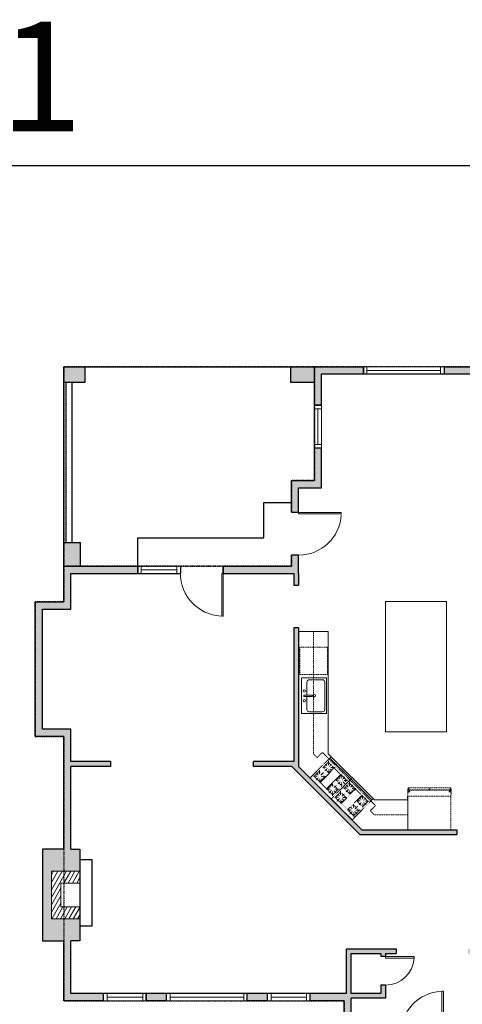
# Model space of a CAD drawing. Units: inches. Extents: x -21 to 3979, y -2728 to -1480.
# Drawn here: x 2470 to 2842, y -2309 to -1480 of the extents above; entities that cross this region are included whole.
import ezdxf

# ---------------------------------------------------------------- set-up
doc = ezdxf.new("R2010")
doc.units = ezdxf.units.IN
doc.linetypes.add('Dash', pattern=[0.23622, 0.11811, -0.11811])
doc.layers.get('0').update_dxf_attribs({"color": 255})
doc.layers.get('Defpoints').update_dxf_attribs({"color": 6, "linetype": 'Dash'})
doc.layers.add('A-DOOR&WINDOWS', color=4, linetype='Continuous', lineweight=9)
doc.layers.add('A-OBJECT', color=2, linetype='Continuous', lineweight=9)
doc.layers.add('A-WALL', color=252, linetype='Continuous')
doc.styles.get("Standard").update_dxf_attribs({"font": 'arial.ttf'})

# ---------------------------------------------------------------- blocks, each defined once
blk = doc.blocks.new('blocks$0$Sink Kitchen-Single - 30_ x 21_-1227116-SUBSTRUCTURE Copy 1')
at = {"layer": 'A-OBJECT', "color": 0, "linetype": 'ByBlock', "lineweight": -2}
for p, q in [((381, 0), (-381, 0)), ((-381, 0), (-381, -533)), ((381, -533), (381, 0)), ((-343, -165), (-343, -445)), ((-13, -114), (-292, -114)), ((-13, -57), (-13, -216)), ((13, -57), (13, -216)), ((292, -114), (13, -114)), ((343, -445), (343, -165)), ((-381, -533), (381, -533)), ((-292, -495), (292, -495))]:
    blk.add_line(p, q, dxfattribs=at)
for centre, radius, start, end in [((-292, -165), 50.8, 90, 180), ((-102, -57), 25.4, 0, 180), ((-102, -57), 25.4, 180, 0), ((0, -57), 12.7, 0, 180), ((102, -57), 25.4, 0, 180), ((102, -57), 25.4, 180, 0), ((292, -165), 50.8, 0, 90), ((0, -269), 25.4, 0, 180), ((0, -269), 25.4, 180, 0), ((0, -216), 12.7, 180, 0), ((-292, -445), 50.8, 180, 270), ((292, -445), 50.8, 270, 0)]:
    blk.add_arc(centre, radius, start, end, dxfattribs=at)
blk = doc.blocks.new('A$Caff266a9')
at = {"layer": 'A-OBJECT', "transparency": 33554687}
for points in [[(24, 10), (8, 10), (8, 30), (24, 30), (24, 40), (0, 40), (0, 0), (24, 0), (24, 10)], [(24, 30), (24, 10)]]:
    blk.add_lwpolyline(points, dxfattribs=at)
blk = doc.blocks.new('*U248')
at = {"layer": 'A-OBJECT', "color": 0, "linetype": 'ByBlock', "lineweight": -2, "transparency": 33554687}
for p, q in [((-36.28, -32.41), (-36.28, -34.39)), ((-34.83, -32.67), (-35.51, -34.51)), ((-1.51, -32.67), (-0.82, -34.51)), ((-0.06, -32.41), (-0.06, -34.39))]:
    blk.add_line(p, q, dxfattribs=at)
blk.add_lwpolyline([(-0.06, -33.15), (0, 0), (-36.22, 0), (-36.28, -33.15)], close=True, dxfattribs=at)
for points in [[(-36.28, -33.88), (-36.28, -34.89, 0.414214), (-36.04, -35.12), (-18.6, -35.12, 0.414214), (-18.36, -34.89), (-18.36, -33.88, 0.414214), (-18.6, -33.65), (-35.19, -33.65)], [(-0.06, -33.88), (-0.06, -34.89, -0.414214), (-0.29, -35.12), (-17.73, -35.12, -0.414214), (-17.97, -34.89), (-17.97, -33.88, -0.414214), (-17.73, -33.65), (-1.14, -33.65)]]:
    blk.add_lwpolyline(points, format="xyb", dxfattribs=at)
for centre, radius in [((-35.53, -32.41), 0.748), ((-35.53, -32.41), 0.118), ((-0.8, -32.41), 0.748), ((-0.8, -32.41), 0.118), ((-35.88, -34.39), 0.394), ((-35.88, -34.39), 0.118), ((-0.45, -34.39), 0.394), ((-0.45, -34.39), 0.118)]:
    blk.add_circle(centre, radius, dxfattribs=at)
blk = doc.blocks.new('*U247')
at = {"linetype": 'Dash'}
for p, q in [((-150.7, 0), (150.7, 0)), ((-150.7, -303), (-150.7, 0)), ((150.7, 0), (150.7, -303)), ((-143.4, -77.7), (-111.6, -77.7)), ((-107.8, -64.1), (-140.8, -31.1)), ((-109.2, -94.9), (-139.4, -125.1)), ((-131.9, -115.3), (-131.9, -40.2)), ((-131.9, -40.2), (-52.6, -40.2)), ((-92.3, -24.4), (-92.3, -61.1)), ((-91.9, -97.9), (-91.9, -134.6)), ((-77.2, -64.1), (-47.1, -34)), ((-73.6, -97.9), (-48.8, -122.7)), ((-68.6, -79.5), (-49.1, -79.5)), ((-52.6, -40.2), (-52.6, -115.3)), ((-45.1, -40.2), (45.1, -40.2)), ((-45.1, -40.2), (-45.1, -244)), ((45.1, -40.2), (45.1, -244)), ((77.2, -91.9), (46.6, -122.4)), ((47.7, -79.5), (72.2, -79.5)), ((73.6, -61.1), (47.9, -35.4)), ((52.6, -40.2), (131.9, -40.2)), ((52.6, -40.2), (52.6, -115.3)), ((92.3, -24.4), (92.3, -61.1)), ((93.1, -97.9), (93.1, -134.6)), ((111.4, -64.1), (139, -36.5)), ((111.4, -94.9), (139.6, -123)), ((116.3, -79.5), (139.6, -79.5)), ((131.9, -40.2), (131.9, -115.3)), ((-109.2, -192.7), (-138.1, -163.7)), ((-131.9, -115.3), (-52.6, -115.3)), ((-52.6, -168.9), (-131.9, -168.9)), ((-131.9, -244), (-131.9, -168.9)), ((-91.9, -189.7), (-91.9, -156)), ((-73.6, -192.7), (-47.2, -166.4)), ((-52.6, -168.9), (-52.6, -244)), ((76, -192.7), (49.1, -165.8)), ((52.6, -115.3), (131.9, -115.3)), ((52.6, -168.9), (52.6, -244)), ((131.9, -168.9), (52.6, -168.9)), ((93.1, -189.7), (93.1, -156)), ((109.3, -193.6), (138.6, -164.3)), ((131.9, -168.9), (131.9, -244)), ((-111.6, -206.5), (-143.4, -206.5)), ((-109.2, -223.5), (-139.5, -253.8)), ((-52.6, -244), (-131.9, -244)), ((-91.9, -223.5), (-91.9, -257.3)), ((-76, -220.5), (-44.5, -252)), ((-68.6, -208.1), (-49.1, -208.1)), ((45.1, -244), (-45.1, -244)), ((74.8, -223.5), (44.8, -253.5)), ((47.7, -208.1), (72.2, -208.1)), ((131.9, -244), (52.6, -244)), ((93.1, -223.5), (93.1, -257.3)), ((110.2, -223.5), (142.9, -256.2)), ((116.3, -208.1), (139.6, -208.1)), ((150.7, -303), (-150.7, -303))]:
    blk.add_line(p, q, dxfattribs=at)
blk.add_line((150.7, -284.2), (-150.7, -284.2))
blk = doc.blocks.new('*U207')
blk.add_wipeout([(0, 30), (0, -278), (1486, -278), (1486, 30)]).dxf.layer = 'A-DOOR&WINDOWS'
at = {"color": 0, "linetype": 'ByBlock', "lineweight": -2, "transparency": 33554687}
blk.add_lwpolyline([(51, 1485), (0, 1485), (0, 0), (51, 0)], close=True, dxfattribs=at)
blk.add_arc((0, 0), 1486, 0, 86.8211, dxfattribs=at)
at = {"layer": 'A-WALL', "transparency": 33554687}
for points in [[(0, 0), (0, -248)], [(1486, 0), (1486, -248)]]:
    blk.add_lwpolyline(points, dxfattribs=at)
blk = doc.blocks.new('*U201')
blk.add_wipeout([(0, 30), (0, -195), (991, -195), (991, 30)]).dxf.layer = 'A-DOOR&WINDOWS'
at = {"color": 0, "linetype": 'ByBlock', "lineweight": -2, "transparency": 33554687}
blk.add_lwpolyline([(51, 989), (0, 989), (0, 0), (51, 0)], close=True, dxfattribs=at)
blk.add_arc((0, 0), 991, 0, 86.8211, dxfattribs=at)
at = {"layer": 'A-WALL', "transparency": 33554687}
for points in [[(0, 0), (0, -165)], [(991, 0), (991, -165)]]:
    blk.add_lwpolyline(points, dxfattribs=at)
blk = doc.blocks.new('*U256')
at = {"color": 252}
blk.add_wipeout([(36, 0), (36, -6), (0, -6), (0, 0)], dxfattribs=at)
at = {"color": 4}
for points in [[(3, -6), (3, -3.7), (3, -3.7), (3, -2.3), (3, -2.3), (3, 0), (0, 0), (0, -6)], [(33, -6), (33, -3.7), (33, -3.7), (33, -2.3), (33, -2.3), (33, 0), (36, 0), (36, -6)]]:
    blk.add_lwpolyline(points, close=True, dxfattribs=at)
at = {"color": 9}
for points in [[(3, 0), (33, 0)], [(3, -6), (33, -6)]]:
    blk.add_lwpolyline(points, dxfattribs=at)
blk.add_lwpolyline([(3, -3), (33, -3), (33, -3), (3, -3)], close=True, dxfattribs=at)
at = {"layer": 'A-WALL'}
for points in [[(0, 0), (0, -6)], [(36, 0), (36, -6)]]:
    blk.add_lwpolyline(points, dxfattribs=at)
blk = doc.blocks.new('*U257')
at = {"color": 252}
blk.add_wipeout([(68, 0), (68, -6), (0, -6), (0, 0)], dxfattribs=at)
at = {"color": 4}
for points in [[(3, -6), (3, -3.7), (3, -3.7), (3, -2.3), (3, -2.3), (3, 0), (0, 0), (0, -6)], [(65, -6), (65, -3.7), (65, -3.7), (65, -2.3), (65, -2.3), (65, 0), (68, 0), (68, -6)]]:
    blk.add_lwpolyline(points, close=True, dxfattribs=at)
at = {"color": 9}
for points in [[(3, 0), (65, 0)], [(3, -6), (65, -6)]]:
    blk.add_lwpolyline(points, dxfattribs=at)
blk.add_lwpolyline([(3, -3), (65, -3), (65, -3), (3, -3)], close=True, dxfattribs=at)
at = {"layer": 'A-WALL'}
for points in [[(0, 0), (0, -6)], [(68, 0), (68, -6)]]:
    blk.add_lwpolyline(points, dxfattribs=at)

msp = doc.modelspace()

# ---------------------------------------------------------------- hatches: boundary and pattern name
at = {"layer": 'A-OBJECT', "transparency": 33554687}
h = msp.add_hatch(dxfattribs=at)
h.set_pattern_fill('ANSI31', color=256, scale=25, angle=375)
h.set_pattern_definition([(60, (-13877.5946, -6029.215), (-2.7063294, 1.5625), [])])
h.paths.add_polyline_path([(2520.42, -2196.7), (2496.42, -2196.7), (2496.42, -2236.7), (2520.42, -2236.7), (2520.42, -2226.7), (2504.42, -2226.7), (2504.42, -2206.7), (2520.42, -2206.7)])
at = {"layer": 'A-WALL'}
h = msp.add_hatch(color=256, dxfattribs=at)
h.dxf.hatch_style = 1
h.paths.add_polyline_path([(2899.52, -1998.28), (2912.01, -1998.28), (2912.01, -1941.77), (2908.01, -1941.77), (2908.01, -1954.39), (2879.9, -1954.39), (2879.9, -1958.29), (2903.9, -1958.29), (2903.9, -1994.38), (2879.9, -1994.38), (2879.9, -1998.28), (2879.9, -2030.97), (2908.01, -2030.97), (2908.01, -2161.64), (2882.88, -2161.64), (2882.88, -2165.64), (2940.58, -2165.64), (2940.58, -2161.64), (2928.3, -2161.64), (2928.3, -2131.31), (2914.01, -2131.31), (2914.01, -2100.15), (3028.81, -2100.15), (3028.81, -2117.09), (3028.81, -2161.64), (3004.58, -2161.64), (3004.58, -2165.64), (3037.65, -2165.64), (3037.65, -2067.9), (3033.65, -2067.9), (3033.65, -2096.15), (2912.01, -2096.15), (2912.01, -2037.7), (2942.51, -2037.7), (2945.41, -2037.7), (2945.41, -2025.97), (3033.65, -2025.97), (3033.65, -2031.9), (3037.65, -2031.9), (3037.65, -2025.97), (3042.97, -2025.97), (3042.97, -2021.97), (2899.52, -2021.97)])
h.paths.add_polyline_path([(2751.38, -2339.68), (2776.42, -2339.68), (2776.42, -2333.68), (2748.83, -2333.68), (2748.83, -2303.58), (2777.77, -2303.58), (2777.77, -2292.48), (2773.77, -2292.48), (2773.77, -2299.58), (2748.83, -2299.58), (2748.83, -2265.98), (2773.77, -2265.98), (2773.77, -2268.48), (2777.77, -2268.48), (2777.77, -2265.98), (2786.67, -2265.98), (2786.67, -2261.98), (2744.83, -2261.98), (2744.83, -2299.58), (2714.31, -2299.58), (2714.31, -2305.58), (2742.83, -2305.58), (2742.83, -2339.68), (2735.38, -2339.68), (2735.38, -2367.05), (2751.38, -2367.05)])
h.paths.add_polyline_path([(2765.04, -2482.74), (2751.38, -2482.74), (2751.38, -2474.79), (2735.38, -2474.79), (2735.38, -2502.74), (2751.38, -2502.74), (2751.38, -2498.74), (2765.04, -2498.74)])
h.paths.add_polyline_path([(2887.94, -2461.74), (2855.53, -2461.74), (2855.53, -2482.74), (2846.65, -2482.74), (2846.65, -2498.74), (2855.53, -2498.74), (2855.53, -2502.74), (2871.53, -2502.74), (2871.53, -2477.74), (2887.94, -2477.74)])
h.paths.add_polyline_path([(3023.38, -2461.74), (3000.22, -2461.74), (3000.22, -2477.74), (3023.38, -2477.74)], flags=17)
h.paths.add_polyline_path([(3029.38, -2370.9), (3029.38, -2294.3), (3036.56, -2294.3), (3036.56, -2290.3), (3029.38, -2290.3), (3029.38, -2213.54), (2906.14, -2213.54), (2899.05, -2220.62), (2901.87, -2223.45), (2907.79, -2217.54), (3025.38, -2217.54), (3025.38, -2370.9), (2998.16, -2370.9), (2998.16, -2376.9), (3023.38, -2376.9), (3023.38, -2641.06), (3054.44, -2641.06), (3054.44, -2635.06), (3029.38, -2635.06)])
h.paths.add_polyline_path([(2520.42, -2236.7), (2496.42, -2236.7), (2496.42, -2196.7), (2520.42, -2196.7), (2520.42, -2178.17), (2512.88, -2178.17), (2512.88, -2108.37), (2546.14, -2108.37), (2546.14, -2104.37), (2512.88, -2104.37), (2512.88, -2077.13), (2488.88, -2077.13), (2488.88, -1975.91), (2512.88, -1975.91), (2512.88, -1945.89), (2569.07, -1945.89), (2569.07, -1939.89), (2506.88, -1939.89), (2506.88, -1969.91), (2482.88, -1969.91), (2482.88, -2083.13), (2506.88, -2083.13), (2506.88, -2178.17), (2488.88, -2178.17), (2488.88, -2255.24), (2506.88, -2255.24), (2506.88, -2305.58), (2540.31, -2305.58), (2540.31, -2299.58), (2512.88, -2299.58), (2512.88, -2255.24), (2520.42, -2255.24)])
h.paths.add_polyline_path([(3196.44, -2635.06), (3162.44, -2635.06), (3162.44, -2639.06), (3162.44, -2641.06), (3196.44, -2641.06)])
h.paths.add_polyline_path([(3329.75, -2615.93), (3343.92, -2615.93), (3343.92, -2609.93), (3323.75, -2609.93), (3323.75, -2635.06), (3304.44, -2635.06), (3304.44, -2639.06), (3304.44, -2641.06), (3329.75, -2641.06)])
h.paths.add_polyline_path([(3471.88, -2469.39), (3495.49, -2469.39), (3495.49, -2427), (3489.49, -2427), (3489.49, -2463.39), (3465.88, -2463.39), (3465.88, -2512.63), (3471.88, -2512.63)])
h.paths.add_polyline_path([(3471.88, -2572.63), (3465.88, -2572.63), (3465.88, -2609.93), (3451.92, -2609.93), (3451.92, -2613.93), (3451.92, -2615.93), (3471.88, -2615.93)])
h.paths.add_polyline_path([(3495.49, -2324.21), (3471.88, -2324.21), (3471.88, -2317.52), (3465.88, -2317.52), (3465.88, -2330.21), (3489.49, -2330.21), (3489.49, -2367), (3495.49, -2367)])
h.paths.add_polyline_path([(3471.88, -2084.41), (3465.88, -2084.41), (3465.88, -2281.52), (3471.88, -2281.52)])
h.paths.add_polyline_path([(3324.87, -1873.83), (3333.62, -1873.83), (3333.62, -1867.83), (3236.54, -1867.83), (3236.54, -1819.79), (3217.8, -1819.79), (3217.8, -1825.79), (3230.54, -1825.79), (3230.54, -1873.83), (3245.08, -1873.83), (3245.08, -1943.56), (3246.08, -1943.56), (3246.08, -1907.56), (3248.08, -1907.56), (3248.08, -1943.56), (3249.08, -1943.56), (3249.08, -1873.83), (3320.87, -1873.83), (3320.87, -1885.83), (3320.87, -2070.08), (3286.24, -2070.08), (3286.24, -2044.98), (3256.45, -2044.98), (3256.45, -2004.9), (3249.08, -2004.9), (3249.08, -1979.56), (3245.08, -1979.56), (3245.08, -2004.9), (3228.45, -2004.9), (3228.45, -2008.9), (3252.45, -2008.9), (3252.45, -2044.98), (3228.45, -2044.98), (3228.45, -2048.98), (3242.25, -2048.98), (3242.25, -2111.91), (3240.45, -2113.71), (3243.28, -2116.53), (3246.25, -2113.57), (3246.25, -2048.98), (3282.24, -2048.98), (3282.24, -2111.61), (3283.24, -2111.61), (3283.24, -2075.61), (3285.24, -2075.61), (3285.24, -2111.61), (3286.24, -2111.61), (3286.24, -2074.08), (3320.87, -2074.08), (3320.87, -2153.4), (3286.24, -2153.4), (3286.24, -2147.61), (3282.24, -2147.61), (3282.24, -2157.4), (3320.87, -2157.4), (3320.87, -2237.55), (3150.59, -2237.55), (3150.59, -2142.12), (3217.66, -2142.12), (3221.91, -2137.88), (3219.08, -2135.05), (3216.01, -2138.12), (3146.59, -2138.12), (3146.59, -2237.55), (3089.83, -2237.55), (3089.83, -2207.79), (3085.83, -2207.79), (3085.83, -2246.53), (3089.83, -2246.53), (3089.83, -2241.55), (3320.87, -2241.55), (3320.87, -2290.3), (3089.83, -2290.3), (3089.83, -2285.34), (3085.83, -2285.34), (3085.83, -2290.3), (3072.56, -2290.3), (3072.56, -2294.3), (3324.87, -2294.3)])
h.paths.add_polyline_path([(2986.16, -2370.9), (2969.16, -2370.9), (2969.16, -2376.9), (2986.16, -2376.9)], flags=17)
h.paths.add_polyline_path([(2921.16, -2370.9), (2904.16, -2370.9), (2904.16, -2376.9), (2921.16, -2376.9)], flags=17)
h.paths.add_polyline_path([(2892.16, -2370.9), (2860.79, -2370.9), (2860.79, -2333.68), (2860.79, -2264.48), (2866.5, -2258.79), (2863.67, -2255.96), (2857.64, -2261.98), (2847.11, -2261.98), (2847.11, -2265.98), (2856.79, -2265.98), (2856.79, -2333.68), (2840.42, -2333.68), (2840.42, -2339.68), (2854.79, -2339.68), (2854.79, -2376.9), (2892.16, -2376.9)])
h.paths.add_polyline_path([(2678.31, -2299.58), (2661.31, -2299.58), (2661.31, -2305.58), (2678.31, -2305.58)])
h.paths.add_polyline_path([(2593.31, -2299.58), (2576.31, -2299.58), (2576.31, -2305.58), (2593.31, -2305.58)])
h.paths.add_polyline_path([(3089.83, -1873.83), (3098.54, -1873.83), (3098.54, -1825.79), (3109.8, -1825.79), (3109.8, -1819.79), (3092.54, -1819.79), (3092.54, -1867.83), (3052.24, -1867.83), (3052.24, -1873.83), (3085.83, -1873.83), (3085.83, -2021.97), (3078.97, -2021.97), (3078.97, -2025.97), (3085.83, -2025.97), (3085.83, -2143.79), (3089.83, -2143.79)])
h.paths.add_polyline_path([(3199.8, -1819.79), (3187.8, -1819.79), (3187.8, -1825.79), (3199.8, -1825.79)], flags=17)
h.paths.add_polyline_path([(3471.88, -1867.83), (3369.62, -1867.83), (3369.62, -1873.83), (3465.88, -1873.83), (3465.88, -2024.41), (3471.88, -2024.41)])
h.paths.add_polyline_path([(3139.8, -1819.79), (3127.8, -1819.79), (3127.8, -1825.79), (3139.8, -1825.79)], flags=17)
h.paths.add_polyline_path([(3034.24, -1867.83), (3022.24, -1867.83), (3022.24, -1873.83), (3034.24, -1873.83)])
h.paths.add_polyline_path([(2974.24, -1867.83), (2962.24, -1867.83), (2962.24, -1873.83), (2974.24, -1873.83)])
h.paths.add_polyline_path([(2944.24, -1867.83), (2865.81, -1867.83), (2865.81, -1840.35), (2859.81, -1840.35), (2859.81, -1873.83), (2879.9, -1873.83), (2879.9, -1954.39), (2883.9, -1954.39), (2883.9, -1873.83), (2895.9, -1873.83), (2908.01, -1873.83), (2908.01, -1881.77), (2912.01, -1881.77), (2912.01, -1873.83), (2944.24, -1873.83)])
h.paths.add_polyline_path([(2865.81, -1772.06), (2827.07, -1772.06), (2827.07, -1778.06), (2859.81, -1778.06), (2859.81, -1804.35), (2865.81, -1804.35)])
h.paths.add_polyline_path([(2723.81, -1778.06), (2759.07, -1778.06), (2759.07, -1772.06), (2717.81, -1772.06), (2717.81, -1804.35), (2723.81, -1804.35)])
h.paths.add_polyline_path([(2717.81, -1772.06), (2697.81, -1772.06), (2697.81, -1785.06), (2717.81, -1785.06)])
h.paths.add_polyline_path([(2524.88, -1772.06), (2506.88, -1772.06), (2506.88, -1785.06), (2524.88, -1785.06)])
h.paths.add_polyline_path([(2520.88, -1919.89), (2506.88, -1919.89), (2506.88, -1939.89), (2520.88, -1939.89)])
h.paths.add_polyline_path([(2704.52, -1873.83), (2723.81, -1873.83), (2723.81, -1840.35), (2717.81, -1840.35), (2717.81, -1867.83), (2698.52, -1867.83), (2698.52, -1939.89), (2641.07, -1939.89), (2641.07, -1945.89), (2700.52, -1945.89), (2700.52, -1955.82), (2704.52, -1955.82), (2704.52, -1945.89)])
h.paths.add_polyline_path([(2704.52, -1991.82), (2700.52, -1991.82), (2700.52, -2104.37), (2666.5, -2104.37), (2666.5, -2108.37), (2698.86, -2108.37), (2756.23, -2165.64), (2837.64, -2165.64), (2837.64, -2161.64), (2757.88, -2161.64), (2704.52, -2108.37)])

# ---------------------------------------------------------------- linework, layer by layer
at = {"layer": 'A-OBJECT', "transparency": 33554687}
for p, q in [((2729.45, -1994.95), (2704.52, -1994.95)), ((2729.45, -2097.78), (2729.45, -1994.95)), ((2768.4, -2136.5), (2729.45, -2097.78)), ((2796.58, -2136.5), (2768.4, -2136.5)), ((2796.58, -2161.64), (2796.58, -2136.5))]:
    msp.add_line(p, q, dxfattribs=at)
at = {"layer": 'A-OBJECT', "linetype": 'Dash', "transparency": 33554687}
for p, q in [((2716.99, -1994.95), (2716.99, -2097.82)), ((2720.23, -2101.06), (2724.64, -2096.65)), ((2724.64, -2096.65), (2769.31, -2141.34)), ((2716.99, -2097.82), (2720.23, -2101.06)), ((2796.58, -2133.33), (2832.85, -2133.33)), ((2769.31, -2141.34), (2764.89, -2145.75)), ((2764.89, -2145.75), (2768.19, -2149.07)), ((2768.19, -2149.07), (2796.58, -2149.07))]:
    msp.add_line(p, q, dxfattribs=at)
at = {"layer": 'A-OBJECT', "transparency": 33554687}
msp.add_lwpolyline([(2777.61, -2079.16), (2829, -2079.16), (2829, -1969.69), (2777.61, -1969.69)], close=True, dxfattribs=at)
at = {"layer": 'A-OBJECT', "linetype": 'Dash', "transparency": 33554687}
msp.add_lwpolyline([(2728.91, -2007.89), (2705.52, -2007.89), (2705.52, -2031.16), (2728.91, -2031.16)], close=True, dxfattribs=at)
at = {"layer": 'A-WALL'}
for p, q in [((2506.88, -1939.89), (2506.88, -1772.06)), ((2506.88, -1772.06), (2717.81, -1772.06)), ((2524.88, -1785.06), (2524.88, -1772.06)), ((2697.81, -1772.06), (2697.81, -1785.06)), ((2717.81, -1772.06), (2865.81, -1772.06)), ((2717.81, -1867.83), (2717.81, -1772.06)), ((2759.07, -1778.06), (2759.07, -1772.06)), ((2827.07, -1772.06), (2827.07, -1778.06)), ((2723.81, -1873.83), (2723.81, -1778.06)), ((2723.81, -1778.06), (2859.81, -1778.06)), ((2506.88, -1785.06), (2524.88, -1785.06)), ((2508.88, -1919.89), (2508.88, -1785.06)), ((2513.88, -1919.89), (2513.88, -1785.06)), ((2697.81, -1785.06), (2717.81, -1785.06)), ((2723.81, -1804.35), (2717.81, -1804.35)), ((2717.81, -1840.35), (2723.81, -1840.35)), ((2698.52, -1867.83), (2717.81, -1867.83)), ((2698.52, -1939.89), (2698.52, -1867.83)), ((2704.52, -1945.89), (2704.52, -1873.83)), ((2704.52, -1873.83), (2723.81, -1873.83)), ((2675.16, -1915.89), (2675.16, -1886.17)), ((2675.16, -1886.17), (2698.52, -1886.17)), ((2506.88, -1919.89), (2520.88, -1919.89)), ((2520.88, -1939.89), (2520.88, -1919.89)), ((2569.07, -1939.89), (2569.07, -1915.89)), ((2569.07, -1915.89), (2675.16, -1915.89)), ((2506.88, -1939.89), (2698.52, -1939.89)), ((2506.88, -1969.91), (2506.88, -1939.89)), ((2512.88, -1975.91), (2512.88, -1945.89)), ((2512.88, -1945.89), (2700.52, -1945.89)), ((2569.07, -1945.89), (2569.07, -1939.89)), ((2605.07, -1939.89), (2605.07, -1945.89)), ((2641.07, -1939.89), (2641.07, -1945.89)), ((2700.52, -1945.89), (2700.52, -1955.82)), ((2704.52, -1945.89), (2704.52, -1955.82)), ((2700.52, -1955.82), (2704.52, -1955.82)), ((2482.88, -1969.91), (2506.88, -1969.91)), ((2482.88, -2083.13), (2482.88, -1969.91)), ((2488.88, -2077.13), (2488.88, -1975.91)), ((2488.88, -1975.91), (2512.88, -1975.91)), ((2704.52, -1991.82), (2700.52, -1991.82)), ((2700.52, -1991.82), (2700.52, -2104.37)), ((2704.52, -1991.82), (2704.52, -2108.37)), ((2512.88, -2077.13), (2488.88, -2077.13)), ((2512.88, -2104.37), (2512.88, -2077.13)), ((2506.88, -2083.13), (2482.88, -2083.13)), ((2506.88, -2178.17), (2506.88, -2083.13)), ((2546.14, -2104.37), (2512.88, -2104.37)), ((2546.14, -2104.37), (2546.14, -2108.37)), ((2700.52, -2104.37), (2666.5, -2104.37)), ((2666.5, -2108.37), (2666.5, -2104.37)), ((2512.88, -2178.17), (2512.88, -2108.37)), ((2546.14, -2108.37), (2512.88, -2108.37)), ((2698.86, -2108.37), (2666.5, -2108.37)), ((2698.86, -2108.37), (2756.23, -2165.64)), ((2704.52, -2108.37), (2757.88, -2161.64)), ((2796.58, -2136.5), (2796.58, -2133.33)), ((2757.88, -2161.64), (2837.64, -2161.64)), ((2837.64, -2161.64), (2837.64, -2165.64)), ((2756.23, -2165.64), (2837.64, -2165.64)), ((2506.88, -2178.17), (2488.88, -2178.17)), ((2488.88, -2178.17), (2488.88, -2255.24)), ((2512.88, -2178.17), (2520.42, -2178.17)), ((2520.42, -2178.17), (2520.42, -2255.24)), ((2530.77, -2187.06), (2520.42, -2187.06)), ((2530.77, -2242.54), (2530.77, -2187.06)), ((2520.42, -2242.54), (2530.77, -2242.54)), ((2488.88, -2255.24), (2506.88, -2255.24)), ((2506.88, -2305.58), (2506.88, -2255.24)), ((2512.88, -2299.58), (2512.88, -2255.24)), ((2520.42, -2255.24), (2512.88, -2255.24)), ((2744.83, -2261.98), (2786.67, -2261.98)), ((2744.83, -2299.58), (2744.83, -2261.98)), ((2786.67, -2261.98), (2786.67, -2265.98)), ((2748.83, -2299.58), (2748.83, -2265.98)), ((2748.83, -2265.98), (2773.77, -2265.98)), ((2773.77, -2265.98), (2773.77, -2299.58)), ((2777.77, -2265.98), (2777.77, -2303.58)), ((2777.77, -2265.98), (2786.67, -2265.98)), ((2744.83, -2299.58), (2512.88, -2299.58)), ((2540.31, -2299.58), (2540.31, -2305.58)), ((2576.31, -2299.58), (2576.31, -2305.58)), ((2593.31, -2299.58), (2593.31, -2305.58)), ((2661.31, -2305.58), (2661.31, -2299.58)), ((2678.31, -2305.58), (2678.31, -2299.58)), ((2714.31, -2305.58), (2714.31, -2299.58)), ((2773.77, -2299.58), (2748.83, -2299.58)), ((2748.83, -2333.68), (2748.83, -2303.58)), ((2777.77, -2303.58), (2748.83, -2303.58)), ((2742.83, -2305.58), (2506.88, -2305.58)), ((2742.83, -2339.68), (2742.83, -2305.58))]:
    msp.add_line(p, q, dxfattribs=at)
at = {"layer": 'Defpoints', "color": 255, "linetype": 'Continuous', "elevation": 0}
msp.add_lwpolyline([(1979.09, -1602.59), (3979.09, -1602.59), (3979.09, -2727.59), (1979.09, -2727.59)], close=True, dxfattribs=at)

# ---------------------------------------------------------------- block references
at = {"layer": 'A-OBJECT', "transparency": 33554687, "xscale": 0.03935794656299858, "yscale": 0.03935794656299858, "zscale": 0.03935794656299858, "rotation": 90}
msp.add_blockref('blocks$0$Sink Kitchen-Single - 30_ x 21_-1227116-SUBSTRUCTURE Copy 1', (2707.08, -2048.97), dxfattribs=at)
at = {"layer": 'A-OBJECT', "linetype": 'Dash', "xscale": 0.08297761639475204, "yscale": 0.08297761639475204, "zscale": 0.08297761639475204, "rotation": 135.1681183831075}
for p in [(2723.1, -2126.88), (2740.84, -2144.52)]:
    msp.add_blockref('*U247', p, dxfattribs=at)
at = {"layer": 'A-OBJECT', "linetype": 'Dash', "rotation": 180.0000011157077}
msp.add_blockref('*U248', (2796.58, -2161.64), dxfattribs=at)
at = {"layer": 'A-OBJECT', "color": 7, "true_color": 0xffffff}
msp.add_blockref('A$Caff266a9', (2496.42, -2236.7), dxfattribs=at)

# ---------------------------------------------------------------- texts
at = {"layer": 'Defpoints', "linetype": 'Continuous', "insert": (1959.53, -1573.92, 0), "char_height": 92.4079, "width": 623.4046, "attachment_point": 7}
msp.add_mtext('\\pxqc;FLOOR 1', dxfattribs=at)

# ---------------------------------------------------------------- next in the draw order: block references
at = {"layer": 'A-DOOR&WINDOWS'}
msp.add_blockref('*U257', (2759.07, -1772.06), dxfattribs=at)
for name, p, rotation in [('*U256', (2717.81, -1840.35), 90), ('*U256', (2576.31, -2305.58), 180), ('*U257', (2661.31, -2305.58), 180), ('*U256', (2714.31, -2305.58), 180)]:
    msp.add_blockref(name, p, dxfattribs=dict(at, rotation=rotation))
at = {"layer": 'A-DOOR&WINDOWS', "transparency": 33554687, "xscale": 0.02422732627077181, "yscale": 0.02422732627077181, "zscale": 0.02422732627077181}
for name, p, rotation in [('*U207', (2641.07, -1945.89), 180), ('*U201', (2777.77, -2268.48), 270)]:
    msp.add_blockref(name, p, dxfattribs=dict(at, rotation=rotation))
at = {"layer": 'A-DOOR&WINDOWS', "transparency": 33554687, "xscale": -0.02422732627077181, "yscale": 0.02422732627077181, "zscale": 0.02422732627077181}
msp.add_blockref('*U207', (2826.42, -2333.68), dxfattribs=at)

# ---------------------------------------------------------------- next in the draw order: linework, layer by layer
at = {"layer": 'Defpoints'}
msp.add_lwpolyline([(3324.87, -1867.83), (3236.54, -1867.83), (3236.54, -1819.79), (3092.54, -1819.79), (3092.54, -1867.83), (2865.81, -1867.83), (2865.81, -1772.06), (2717.81, -1772.06)], dxfattribs=at)

# ---------------------------------------------------------------- next in the draw order: block references
at = {"layer": 'A-DOOR&WINDOWS'}
msp.add_blockref('*U256', (2569.07, -1939.89), dxfattribs=at)

# ---------------------------------------------------------------- next in the draw order: linework, layer by layer
at = {"layer": 'Defpoints'}
for points in [[(2717.81, -1772.06), (2717.81, -1867.83), (2698.52, -1867.83), (2698.52, -1939.89), (2506.88, -1939.89), (2506.88, -1969.91), (2482.88, -1969.91), (2482.88, -2083.13), (2506.88, -2083.13), (2506.88, -2305.58), (2742.83, -2305.58), (2742.83, -2339.68), (2854.79, -2339.68), (2854.79, -2376.9), (3029.38, -2376.9), (3029.38, -2294.3), (3324.87, -2294.3)], [(2506.88, -1772.06), (2506.88, -1939.89), (2698.52, -1939.89), (2698.52, -1867.83), (2717.81, -1867.83), (2717.81, -1772.06), (2506.88, -1772.06)]]:
    msp.add_lwpolyline(points, dxfattribs=at)

# ---------------------------------------------------------------- next in the draw order: block references
at = {"layer": 'A-DOOR&WINDOWS', "transparency": 33554687, "xscale": 0.02422732627077181, "yscale": 0.02422732627077181, "zscale": 0.02422732627077181, "rotation": 270}
msp.add_blockref('*U207', (2704.52, -1894.55), dxfattribs=at)

doc.saveas('drawing.dxf')
